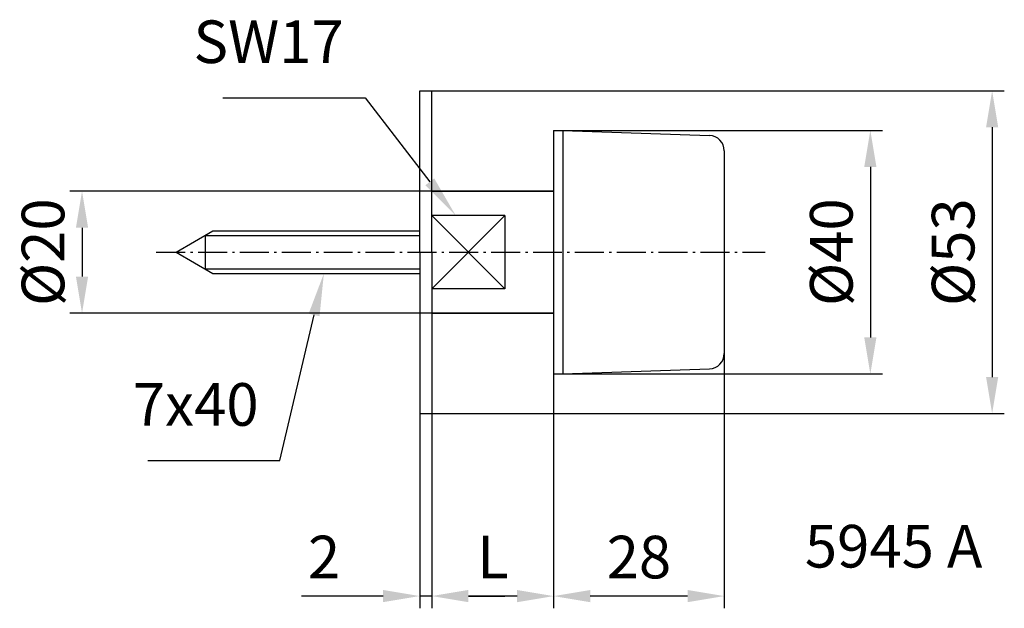
# Model space of a CAD drawing. Extents: x 65 to 227, y 125 to 222.
import ezdxf

# ---------------------------------------------------------------- set-up
doc = ezdxf.new("R2010")
doc.units = 0
for name, pattern in [('CONTINU', [0]), ('GEN7', [13.75, 9.75, -1.5, 1, -1.5]), ('GEN7A', [6.875, 4.75, -0.875, 0.375, -0.875])]:
    doc.linetypes.add(name, pattern=pattern)
doc.layers.get('0').update_dxf_attribs({"linetype": 'CONTINUOUS'})
doc.layers.get('Defpoints').update_dxf_attribs({"linetype": 'CONTINUOUS'})
for name, color, linetype in [('1', 4, 'CONTINUOUS'), ('5', 3, 'CONTINUOUS'), ('7', 1, 'GEN7')]:
    doc.layers.add(name, color=color, linetype=linetype)
doc.layers.add('AM_5', color=3, linetype='CONTINUOUS', lineweight=25)
doc.layers.add('AM_6', color=2, linetype='CONTINUOUS', lineweight=35)
doc.styles.add('ACISOTS', font='isocp.shx', dxfattribs={"height": 1})
doc.styles.get("Standard").update_dxf_attribs({"font": 'ISOCP'})
doc.dimstyles.new('GEN-ISO', dxfattribs={"dimtxt": 3.5, "dimasz": 3, "dimexe": 1, "dimexo": 0, "dimgap": 1, "dimtad": 1, "dimdec": 4, "dimdsep": 46, "dimtxsty": 'STANDARD', "dimcen": 0, "dimclrd": 256, "dimclre": 256, "dimclrt": 2, "dimadec": 0, "dimazin": 0, "dimtp": 0.1, "dimtm": 0.1, "dimtfac": 0.71, "dimtdec": 4, "dimtmove": 0, "dimatfit": 3, "dimfxl": 1, "dimtolj": 1, "dimtzin": 0, "dimarcsym": 0})

# ---------------------------------------------------------------- blocks, each defined once
blk = doc.blocks.new('*D23')
at = {"layer": '5', "lineweight": -2}
for p, q in [((180.67, 167.03), (180.67, 125.22)), ((152.67, 163.69), (152.67, 125.22)), ((174.67, 127.22), (158.67, 127.22))]:
    blk.add_line(p, q, dxfattribs=at)
at = {"layer": '5'}
for points in [[(158.67, 128.22), (158.67, 126.22), (152.67, 127.22)], [(174.67, 128.22), (174.67, 126.22), (180.67, 127.22)]]:
    blk.add_solid(points, dxfattribs=at)
at = {"layer": 'Defpoints', "color": 0}
for p in [(180.67, 167.03), (152.67, 163.69), (152.67, 127.22)]:
    blk.add_point(p, dxfattribs=at)
at = {"layer": '5', "color": 2, "insert": (166.67, 132.72), "char_height": 7, "attachment_point": 5}
blk.add_mtext('28', dxfattribs=at)
blk = doc.blocks.new('*D24')
at = {"layer": '5', "lineweight": -2}
for p, q in [((154.17, 203.69), (206.67, 203.69)), ((204.67, 197.69), (204.67, 169.69)), ((154.17, 163.69), (206.67, 163.69))]:
    blk.add_line(p, q, dxfattribs=at)
at = {"layer": '5'}
for points in [[(203.67, 197.69), (205.67, 197.69), (204.67, 203.69)], [(203.67, 169.69), (205.67, 169.69), (204.67, 163.69)]]:
    blk.add_solid(points, dxfattribs=at)
at = {"layer": 'Defpoints', "color": 0}
for p in [(154.17, 203.69), (154.17, 163.69), (204.67, 163.69)]:
    blk.add_point(p, dxfattribs=at)
at = {"layer": '5', "color": 2, "insert": (199.17, 183.69), "char_height": 7, "attachment_point": 5, "rotation": 90}
blk.add_mtext('%%c40', dxfattribs=at)
blk = doc.blocks.new('*D25')
at = {"layer": '5', "lineweight": -2}
for p, q in [((132.67, 210.19), (226.67, 210.19)), ((224.67, 204.19), (224.67, 163.19)), ((132.67, 157.19), (226.67, 157.19))]:
    blk.add_line(p, q, dxfattribs=at)
at = {"layer": '5'}
for points in [[(223.67, 204.19), (225.67, 204.19), (224.67, 210.19)], [(223.67, 163.19), (225.67, 163.19), (224.67, 157.19)]]:
    blk.add_solid(points, dxfattribs=at)
at = {"layer": 'Defpoints', "color": 0}
for p in [(132.67, 210.19), (132.67, 157.19), (224.67, 157.19)]:
    blk.add_point(p, dxfattribs=at)
at = {"layer": '5', "color": 2, "insert": (219.17, 183.69), "char_height": 7, "attachment_point": 5, "rotation": 90}
blk.add_mtext('%%c53', dxfattribs=at)
blk = doc.blocks.new('*D26')
at = {"layer": '5', "lineweight": -2}
for p, q in [((152.67, 193.69), (73.23, 193.69)), ((75.23, 187.69), (75.23, 179.69)), ((152.67, 173.69), (73.23, 173.69))]:
    blk.add_line(p, q, dxfattribs=at)
at = {"layer": '5'}
for points in [[(74.23, 187.69), (76.23, 187.69), (75.23, 193.69)], [(74.23, 179.69), (76.23, 179.69), (75.23, 173.69)]]:
    blk.add_solid(points, dxfattribs=at)
at = {"layer": 'Defpoints', "color": 0}
for p in [(152.67, 193.69), (75.23, 173.69), (152.67, 173.69)]:
    blk.add_point(p, dxfattribs=at)
at = {"layer": '5', "color": 2, "insert": (69.73, 183.69), "char_height": 7, "attachment_point": 5, "rotation": 90}
blk.add_mtext('%%c20', dxfattribs=at)
blk = doc.blocks.new('*D27')
at = {"layer": '5', "lineweight": -2}
for p, q in [((152.67, 163.69), (152.67, 125.22)), ((132.67, 157.19), (132.67, 125.22)), ((146.67, 127.22), (138.67, 127.22))]:
    blk.add_line(p, q, dxfattribs=at)
at = {"layer": '5'}
for points in [[(138.67, 128.22), (138.67, 126.22), (132.67, 127.22)], [(146.67, 128.22), (146.67, 126.22), (152.67, 127.22)]]:
    blk.add_solid(points, dxfattribs=at)
at = {"layer": 'Defpoints', "color": 0}
for p in [(152.67, 163.69), (132.67, 157.19), (132.67, 127.22)]:
    blk.add_point(p, dxfattribs=at)
at = {"layer": '5', "color": 2, "insert": (142.67, 132.72), "char_height": 7, "attachment_point": 5}
blk.add_mtext('L', dxfattribs=at)
blk = doc.blocks.new('*D28')
at = {"layer": '5', "lineweight": -2}
for p, q in [((130.67, 157.19), (130.67, 125.23)), ((132.67, 157.19), (132.67, 125.23)), ((124.67, 127.23), (111.27, 127.23)), ((132.67, 127.23), (130.67, 127.23)), ((138.67, 127.23), (144.67, 127.23))]:
    blk.add_line(p, q, dxfattribs=at)
at = {"layer": '5'}
for points in [[(124.67, 128.23), (124.67, 126.23), (130.67, 127.23)], [(138.67, 128.23), (138.67, 126.23), (132.67, 127.23)]]:
    blk.add_solid(points, dxfattribs=at)
at = {"layer": 'Defpoints', "color": 0}
for p in [(130.67, 157.19), (132.67, 157.19), (130.67, 127.23)]:
    blk.add_point(p, dxfattribs=at)
at = {"layer": '5', "color": 2, "insert": (114.97, 132.73), "char_height": 7, "attachment_point": 5}
blk.add_mtext('2', dxfattribs=at)
blk = doc.blocks.new('*S29')
at = {"layer": 'AM_5', "color": 2}
for p, q in [((107.72, 149.5), (113.33, 173.38)), ((86.01, 149.5), (107.72, 149.5))]:
    blk.add_line(p, q, dxfattribs=at)
at = {"layer": 'AM_5', "color": 2, "linetype": 'Continuous'}
blk.add_trace([(114.23, 173.17), (112.44, 173.59), (114.94, 180.19)], dxfattribs=at)
at = {"layer": 'AM_5', "insert": (104.22, 153), "char_height": 7, "attachment_point": 9, "style": 'ACISOTS'}
blk.add_mtext('7x40', dxfattribs=at)
blk = doc.blocks.new('*S30')
at = {"layer": 'AM_5', "color": 2}
for p, q in [((98.33, 209.05), (121.7, 209.05)), ((121.7, 209.05), (132.33, 195.24))]:
    blk.add_line(p, q, dxfattribs=at)
at = {"layer": 'AM_5', "color": 2, "linetype": 'Continuous'}
blk.add_trace([(131.6, 194.68), (133.06, 195.8), (136.6, 189.69)], dxfattribs=at)
at = {"layer": 'AM_5', "insert": (118.2, 212.55), "char_height": 7, "attachment_point": 9, "style": 'ACISOTS'}
blk.add_mtext('SW17', dxfattribs=at)

msp = doc.modelspace()

# ---------------------------------------------------------------- linework, layer by layer
at = {"color": 3, "linetype": 'CONTINU'}
for p, q in [((144.67, 177.69), (132.67, 189.69)), ((132.67, 177.69), (144.67, 189.69)), ((95.43, 186.44), (130.67, 186.44)), ((95.43, 186.44), (95.43, 180.94)), ((95.43, 180.94), (130.67, 180.94))]:
    msp.add_line(p, q, dxfattribs=at)
at = {"layer": '1'}
for p, q in [((130.67, 183.69), (130.67, 210.19)), ((130.67, 210.19), (132.67, 210.19)), ((132.67, 183.69), (132.67, 210.19)), ((152.67, 203.69), (152.67, 163.69)), ((152.67, 203.69), (154.17, 203.69)), ((154.17, 203.69), (178.25, 202.85)), ((154.17, 203.69), (154.17, 163.69)), ((180.67, 200.35), (180.67, 167.03)), ((132.67, 193.69), (152.67, 193.69)), ((144.67, 189.69), (132.67, 189.69)), ((144.67, 189.69), (144.67, 177.69)), ((90.67, 183.69), (96.73, 187.19)), ((96.73, 187.19), (130.67, 187.19)), ((90.67, 183.69), (96.73, 180.19)), ((130.67, 183.69), (130.67, 157.19)), ((132.67, 183.69), (132.67, 157.19)), ((96.73, 180.19), (130.67, 180.19)), ((144.67, 177.69), (132.67, 177.69)), ((132.67, 173.69), (152.67, 173.69)), ((152.67, 163.69), (154.17, 163.69)), ((154.17, 163.69), (178.25, 164.53)), ((130.67, 157.19), (132.67, 157.19))]:
    msp.add_line(p, q, dxfattribs=at)
for centre, start, end in [((178.17, 200.35), 0.0001, 88), ((178.17, 167.03), 272, 0)]:
    msp.add_arc(centre, 2.5, start, end, dxfattribs=at)
at = {"layer": '7', "linetype": 'GEN7A'}
msp.add_line((87.41, 183.69), (187.42, 183.69), dxfattribs=at)

# ---------------------------------------------------------------- block references
at = {"layer": 'AM_5'}
for name in ['*S30', '*S29']:
    msp.add_blockref(name, (0, 0), dxfattribs=at)

# ---------------------------------------------------------------- texts
at = {"layer": 'AM_6'}
msp.add_text('5945 A', height=7, dxfattribs=at).set_placement((193.91, 131.91))

# ---------------------------------------------------------------- dimensions: what is measured, and where the dimension line sits
at = {"layer": '5'}
for base, p1, p2, picture, middle in [((224.67, 157.19), (132.67, 210.19), (132.67, 157.19), '*D25', (219.17, 183.69)), ((204.67, 163.69), (154.17, 203.69), (154.17, 163.69), '*D24', (199.17, 183.69)), ((75.23, 173.69), (152.67, 193.69), (152.67, 173.69), '*D26', (69.73, 183.69))]:
    dim = msp.add_linear_dim(base=base, p1=p1, p2=p2, angle=90, text='%%c<>', dimstyle='GEN-ISO', override={"dimscale": 2, "dimdec": 1, "dimtolj": 0}, dxfattribs=at)
    dim.commit()
    dim.dimension.update_dxf_attribs({"geometry": picture, "text_midpoint": middle})
dim = msp.add_linear_dim(base=(152.67, 127.22), p1=(180.67, 167.03), p2=(152.67, 163.69), dimstyle='GEN-ISO', override={"dimscale": 2, "dimdec": 1, "dimtix": 1, "dimtmove": 2, "dimtolj": 0}, dxfattribs=at)
dim.commit()
dim.dimension.update_dxf_attribs({"geometry": '*D23', "text_midpoint": (166.67, 132.72)})
dim = msp.add_linear_dim(base=(132.67, 127.22), p1=(152.67, 163.69), p2=(132.67, 157.19), text='L', dimstyle='GEN-ISO', override={"dimscale": 2, "dimdec": 1, "dimtix": 1, "dimtmove": 2, "dimtolj": 0}, dxfattribs=at)
dim.commit()
dim.dimension.update_dxf_attribs({"geometry": '*D27', "text_midpoint": (142.67, 132.72)})
dim = msp.add_linear_dim(base=(130.67, 127.23), p1=(132.67, 157.19), p2=(130.67, 157.19), dimstyle='GEN-ISO', override={"dimscale": 2, "dimdec": 1, "dimtix": 1, "dimtolj": 0}, dxfattribs=at)
dim.commit()
dim.dimension.update_dxf_attribs({"geometry": '*D28', "text_midpoint": (114.97, 127.23), "dimtype": 160})

doc.saveas('drawing.dxf')
